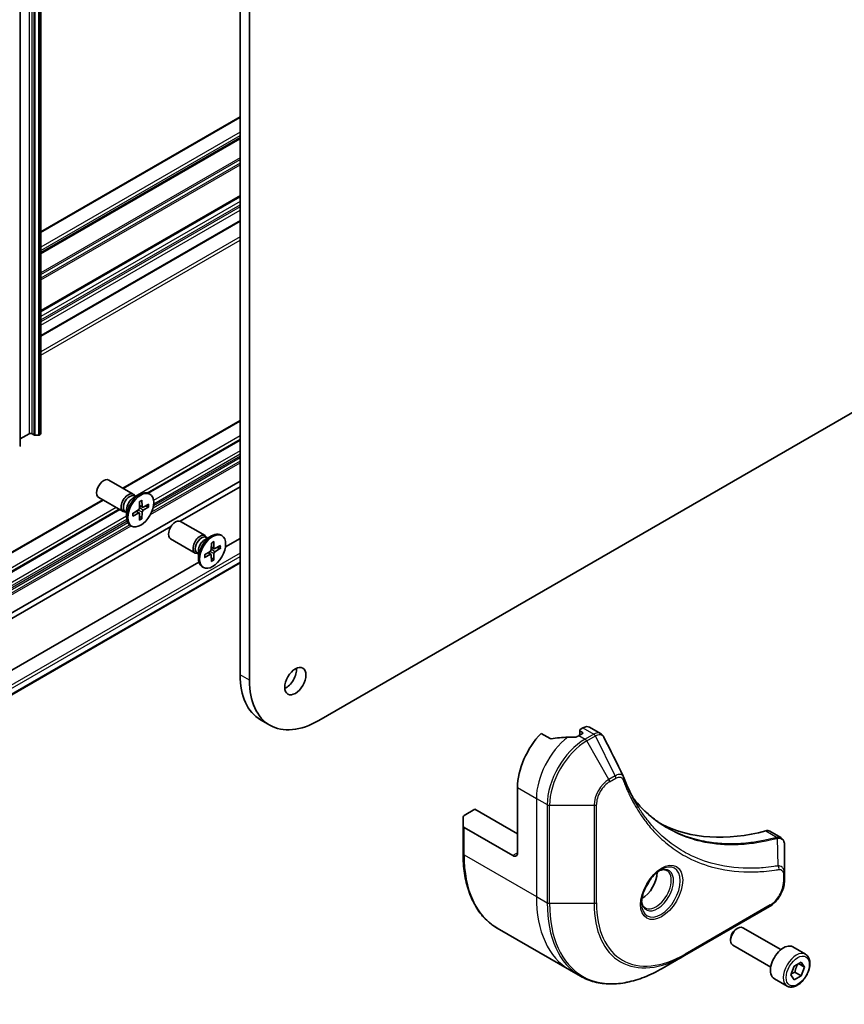
# Model space of a CAD drawing. Units: millimetres. Extents: x 0 to 11790, y 0 to 1967.
# Drawn here: x 1704 to 1810, y 277 to 403 of the extents above; entities that cross this region are included whole.
import ezdxf

# ---------------------------------------------------------------- set-up
doc = ezdxf.new("R2010")
doc.units = ezdxf.units.MM
doc.layers.add('Visible (ISO)', color=7, linetype='Continuous', lineweight=35)
doc.layers.add('Visible Narrow (ISO)', color=7, linetype='Continuous', lineweight=25)

msp = doc.modelspace()

# ---------------------------------------------------------------- linework, layer by layer
at = {"layer": 'Visible (ISO)'}
for p, q in [((1707.1066, 615.8797), (1707.1066, 349.9351)), ((1704.4857, 348.4219), (1704.4857, 614.3665)), ((1732.6689, 591.9447), (1732.6689, 319.0016)), ((1733.8811, 318.3017), (1733.8811, 591.2449)), ((1979.1663, 449.6294), (1742.7906, 313.1578)), ((1732.6689, 390.6136), (1707.1066, 375.8552)), ((1707.1066, 373.1088), (1732.6689, 387.8672)), ((1707.1066, 365.6553), (1732.6689, 380.4138)), ((1707.1066, 362.454), (1732.6689, 377.2125)), ((1732.6689, 351.6318), (1717.6361, 342.9525)), ((1705.6372, 349.9351), (1704.4857, 349.2703)), ((1706.2286, 349.8036), (1706.0009, 349.9351)), ((1706.4104, 349.7602), (1706.8035, 349.7602)), ((1707.0312, 349.8301), (1706.9853, 349.8036)), ((1720.9005, 342.3008), (1732.6689, 349.0953)), ((1689.1298, 318.7091), (1732.6689, 343.8464)), ((1718.9757, 342.1791), (1715.826, 343.9975)), ((1732.6689, 343.1465), (1724.9795, 338.707)), ((1715.0646, 341.4679), (1682.0529, 322.4086)), ((1717.69, 339.9522), (1714.5403, 341.7706)), ((1718.9389, 341.6582), (1719.7895, 342.1492)), ((1719.277, 341.8534), (1719.0958, 341.9579)), ((1719.2013, 341.8971), (1719.1614, 341.976)), ((1719.787, 341.2362), (1719.7667, 340.3907)), ((1720.0909, 341.4117), (1720.1112, 340.5896)), ((1721.1175, 342.1797), (1720.968, 342.266)), ((1683.9465, 320.9654), (1717.2613, 340.1997)), ((1718.1227, 339.8541), (1717.9416, 339.9587)), ((1718.047, 339.8978), (1717.9588, 339.8929)), ((1718.1227, 340.2445), (1718.1227, 339.2623)), ((1718.9122, 339.721), (1719.6343, 340.1614)), ((1719.7326, 339.7671), (1719.3936, 340.0146)), ((1720.1572, 340.5027), (1719.7735, 340.6725)), ((1720.9657, 340.9066), (1720.2436, 340.5132)), ((1720.9657, 340.5557), (1720.2436, 340.1153)), ((1720.4842, 340.6443), (1720.8766, 340.545)), ((1718.9122, 339.3701), (1719.6343, 339.7635)), ((1719.787, 338.865), (1719.7667, 339.6871)), ((1720.0556, 339.123), (1719.7735, 339.4132)), ((1720.0909, 339.0405), (1720.1112, 339.886)), ((1728.1883, 336.8602), (1725.0386, 338.6787)), ((1723.8121, 338.033), (1689.1298, 318.0092)), ((1718.7604, 338.097), (1718.6109, 338.1833)), ((1726.9025, 334.6333), (1723.7529, 336.4517)), ((1728.1515, 336.3393), (1729.0021, 336.8303)), ((1728.4896, 336.5345), (1728.3084, 336.639)), ((1728.4139, 336.5782), (1728.374, 336.6571)), ((1730.3301, 336.8608), (1730.1806, 336.9471)), ((1732.6689, 336.4979), (1730.7901, 335.4132)), ((1727.3353, 334.9256), (1727.3353, 333.9435)), ((1728.1248, 334.4021), (1728.8469, 334.8425)), ((1728.9996, 335.9173), (1728.9793, 335.0718)), ((1729.3698, 335.1838), (1728.986, 335.3536)), ((1729.3035, 336.0928), (1729.3238, 335.2707)), ((1730.1783, 335.5877), (1729.4562, 335.1943)), ((1730.1783, 335.2368), (1729.4562, 334.7964)), ((1729.6968, 335.3254), (1730.0892, 335.2261)), ((1727.3353, 334.5352), (1727.1542, 334.6398)), ((1727.2596, 334.5789), (1727.1714, 334.574)), ((1728.1248, 334.0512), (1728.8469, 334.4446)), ((1728.9452, 334.4482), (1728.6062, 334.6957)), ((1728.9996, 333.5461), (1728.9793, 334.3682)), ((1729.2682, 333.8041), (1728.986, 334.0943)), ((1729.3035, 333.7216), (1729.3238, 334.5671)), ((1727.3985, 333.455), (1683.9998, 308.3988)), ((1732.6689, 333.3599), (1685.7648, 306.2798)), ((1727.973, 332.7781), (1727.8235, 332.8644)), ((1736.4906, 312.5337), (1735.2785, 313.2336)), ((1776.6387, 312.1942), (1776.3075, 312.003)), ((1777.4958, 312.2791), (1778.9048, 311.4656)), ((1772.4233, 310.8276), (1771.2769, 311.4895)), ((1776.5499, 311.4431), (1776.1257, 311.1982)), ((1776.2322, 311.898), (1776.2322, 311.2597)), ((1776.3075, 311.7931), (1776.5499, 311.6531)), ((1768.2465, 304.5496), (1768.2465, 296.1513)), ((1761.2764, 299.5781), (1761.2764, 300.7728)), ((1761.402, 300.9478), (1762.7917, 301.7502)), ((1762.7917, 301.7502), (1768.2465, 298.6008)), ((1761.2764, 299.5781), (1761.2764, 296.0789)), ((1767.6404, 295.8014), (1761.402, 299.4032)), ((1800.6204, 298.9281), (1802.0294, 298.1147)), ((1802.4907, 293.5154), (1802.4907, 297.1553)), ((1802.4907, 292.5796), (1802.4907, 293.5154)), ((1789.674, 282.9778), (1800.5836, 289.2765)), ((1765.6624, 286.4868), (1774.9313, 281.1354)), ((1796.3085, 286.3837), (1796.4944, 286.491)), ((1802.0245, 283.733), (1797.1373, 286.5547)), ((1795.5853, 285.131), (1795.5853, 284.9163)), ((1800.7388, 281.5061), (1795.8516, 284.3277)), ((1805.1845, 283.1458), (1803.548, 284.0906)), ((1786.821, 281.3307), (1789.674, 282.9778)), ((1803.7503, 281.6218), (1804.6251, 282.1268)), ((1804.3049, 281.942), (1805.0625, 281.5046)), ((1804.6251, 282.1268), (1805.0625, 281.5046)), ((1774.9313, 281.1354), (1776.321, 280.333)), ((1803.3129, 280.4944), (1803.7503, 281.6218)), ((1803.8372, 280.8321), (1804.6251, 280.3772)), ((1805.0625, 281.5046), (1804.6251, 280.3772)), ((1802.8273, 279.0631), (1801.1909, 280.0079)), ((1803.7503, 279.8721), (1803.3129, 280.4944)), ((1804.6251, 280.3772), (1803.7503, 279.8721))]:
    msp.add_line(p, q, dxfattribs=at)
for centre, major_axis, ratio, start_param, end_param in [((1705.8191, 349.8301), (0.2571, 0), 0.57735027, 0.78539816, 2.35619449), ((1706.4104, 349.9086), (0.2571, 0), 0.57735027, 3.92699082, 4.71238898), ((1706.8035, 349.9086), (0.2571, 0), 0.57735027, 4.71238898, 5.49778714), ((1706.8494, 349.9351), (0.2571, 0), 0.57735027, 5.49778714, 6.28318531), ((1704.2285, 348.4219), (0.2571, 0), 0.57735027, 5.49778714, 6.28318531), ((1715.1832, 342.8841), (-0.6429, -1.1135), 0.57735027, 3.14159265, 6.28318531), ((1719.7895, 340.2246), (-1.1786, -2.0413), 0.57735027, 3.14159265, 6.28318531), ((1718.3328, 341.0656), (-0.6429, -1.1135), 0.57735027, 2.78022553, 6.64455243), ((1718.5187, 340.9583), (-0.5771, -0.9996), 0.57735027, 3.14159265, 6.28318531), ((1718.9389, 340.7157), (0.5771, 0.9996), 0.57735027, 0.78539816, 2.35619449), ((1719.6304, 340.3165), (0.0964, 0.1669), 0.57735027, 3.95512603, 5.46965193), ((1720.2475, 340.6727), (-0.0964, -0.1669), 0.57735027, 5.52592236, 7.04044825), ((1720.2475, 339.9602), (-0.0964, -0.1669), 0.57735027, 3.95512603, 5.46965193), ((1719.6304, 339.604), (0.0964, 0.1669), 0.57735027, 5.52592236, 7.04044825), ((1724.3958, 337.5652), (-0.6429, -1.1135), 0.57735027, 3.14159265, 6.28318531), ((1727.5454, 335.7468), (-0.6429, -1.1135), 0.57735027, 2.78022553, 6.64455243), ((1727.7313, 335.6394), (-0.5771, -0.9996), 0.57735027, 3.14159265, 6.28318531), ((1729.0021, 334.9057), (-1.1786, -2.0413), 0.57735027, 3.14159265, 6.28318531), ((1728.1515, 335.3968), (0.5771, 0.9996), 0.57735027, 0.78539816, 2.35619449), ((1728.843, 334.9976), (0.0964, 0.1669), 0.57735027, 3.95512603, 5.46965193), ((1729.4601, 335.3538), (-0.0964, -0.1669), 0.57735027, 5.52592236, 7.04044825), ((1728.843, 334.2851), (0.0964, 0.1669), 0.57735027, 5.52592236, 7.04044825), ((1729.4601, 334.6413), (-0.0964, -0.1669), 0.57735027, 3.95512603, 5.46965193), ((1738.548, 318.8966), (0.9643, 1.6702), 0.57735027, 3.82126647, 5.60351149), ((1741.5785, 324.1455), (-6.3, -10.9119), 0.57735027, 5.49778714, 6.28318531), ((1742.7906, 323.4456), (-6.3, -10.9119), 0.57735027, 5.49778714, 7.06858347), ((1776.6387, 310.7945), (0.8571, 1.4846), 0.57735027, 0, 0.78539816), ((1773.0952, 307.349), (-3.4286, -5.9385), 0.57735027, 4.31138759, 5.49778714), ((1776.4893, 305.3894), (-10.6596, 0.7711), 0.5228786, 4.91764363, 5.12523399), ((1776.4893, 305.3894), (-10.6596, 0.7711), 0.5228786, 4.82400679, 4.91764363), ((1776.1257, 305.5994), (-3.4286, -5.9385), 0.57735027, 3.92699082, 3.97194189), ((1776.4893, 311.898), (-0.2571, 0), 0.57735027, 5.49778714, 7.06858347), ((1776.3681, 311.5481), (0.2571, 0), 0.57735027, 5.49778714, 7.06858347), ((1780.7202, 305.3031), (0.9299, 0.9341), 0.82737827, 5.92008942, 6.0121585), ((1761.705, 300.7728), (-0.4286, 0), 0.57735027, 5.49778714, 6.28318531), ((1761.705, 299.5781), (-0.4286, 0), 0.57735027, 0, 0.78539816), ((1808.2485, 338.8424), (-22.2857, -38.6), 0.57735027, 0.03285124, 0.523143), ((1799.7632, 297.4435), (0.8571, 1.4846), 0.57735027, 0, 0.523143), ((1767.6404, 296.5013), (0.4286, -0.7423), 0.57735027, 5.49778714, 7.06858347), ((1784.1867, 292.5471), (1.3929, 2.4125), 0.57735027, 3.93687189, 5.48790607), ((1784.1867, 292.5471), (0.75, 1.299), 0.57735027, 4.41498985, 5.00978811), ((1796.4944, 285.4412), (-0.6429, -1.1135), 0.57735027, 3.14159265, 6.28318531), ((1796.3085, 285.5485), (-0.5114, -0.8858), 0.57735027, 3.92699082, 5.49778714), ((1802.3694, 282.0493), (-1.1786, -2.0413), 0.57735027, 3.14159265, 6.28318531)]:
    msp.add_ellipse(centre, major_axis=major_axis, ratio=ratio, start_param=start_param, end_param=end_param, dxfattribs=at)
for centre, major_axis in [((1719.939, 340.1383), (1.1786, 2.0413)), ((1729.1515, 334.8194), (1.1786, 2.0413)), ((1739.7602, 318.1967), (0.9643, 1.6702))]:
    msp.add_ellipse(centre, major_axis=major_axis, ratio=0.57735027, dxfattribs=at)
for points, knots in [([(1719.7863, 341.2087), (1719.8014, 341.2198), (1719.8166, 341.2306), (1719.8517, 341.2545), (1719.8716, 341.2675), (1719.9114, 341.2918), (1719.9313, 341.3033), (1719.9708, 341.3247), (1719.9905, 341.3347), (1720.0297, 341.3531), (1720.0491, 341.3616), (1720.0684, 341.3692)], [1.432781381, 1.432781381, 1.432781381, 1.432781381, 1.479277307, 1.479277307, 1.540494349, 1.540494349, 1.60171139, 1.60171139, 1.662928432, 1.662928432, 1.724145474, 1.724145474, 1.724145474, 1.724145474]), ([(1720.0909, 341.4117), (1720.0911, 341.4029), (1720.0894, 341.3935), (1720.0835, 341.3805), (1720.0782, 341.3745), (1720.0712, 341.3705), (1720.0698, 341.3699), (1720.0683, 341.3693)], [0.01516536768, 0.01516536768, 0.01516536768, 0.01516536768, 0.0189753085, 0.0189753085, 0.02273345371, 0.02273345371, 0.02358385065, 0.02358385065, 0.02358385065, 0.02358385065]), ([(1720.9657, 340.5557), (1720.958, 340.551), (1720.9472, 340.5467), (1720.9272, 340.542), (1720.9146, 340.5408), (1720.8952, 340.5415), (1720.8853, 340.5429), (1720.8766, 340.545)], [0.0151653677, 0.0151653677, 0.0151653677, 0.0151653677, 0.0189753085, 0.0189753085, 0.0227334537, 0.0227334537, 0.0257677238, 0.0257677238, 0.0257677238, 0.0257677238]), ([(1718.9376, 339.4108), (1718.9379, 339.4092), (1718.938, 339.4077), (1718.938, 339.3996), (1718.9355, 339.3921), (1718.9272, 339.3804), (1718.9199, 339.3743), (1718.9122, 339.3701)], [0.03680222753, 0.03680222753, 0.03680222753, 0.03680222753, 0.03765262447, 0.03765262447, 0.04141076968, 0.04141076968, 0.04522071051, 0.04522071051, 0.04522071051, 0.04522071051]), ([(1718.9377, 339.4108), (1718.9347, 339.4313), (1718.9323, 339.4524), (1718.9287, 339.4955), (1718.9275, 339.5175), (1718.9262, 339.5625), (1718.9262, 339.5854), (1718.9274, 339.6321), (1718.9286, 339.6558), (1718.9319, 339.6982), (1718.9336, 339.7167), (1718.9357, 339.7353)], [6.12983616, 6.12983616, 6.12983616, 6.12983616, 6.191053202, 6.191053202, 6.252270244, 6.252270244, 6.313487285, 6.313487285, 6.374704327, 6.374704327, 6.421200253, 6.421200253, 6.421200253, 6.421200253]), ([(1720.0556, 339.123), (1720.0618, 339.1165), (1720.0679, 339.1087), (1720.0782, 339.0922), (1720.0835, 339.0807), (1720.0894, 339.061), (1720.0911, 339.0495), (1720.0909, 339.0405)], [0.0346183544, 0.0346183544, 0.0346183544, 0.0346183544, 0.0376526245, 0.0376526245, 0.0414107697, 0.0414107697, 0.0452207105, 0.0452207105, 0.0452207105, 0.0452207105]), ([(1728.9989, 335.8898), (1729.014, 335.9009), (1729.0292, 335.9117), (1729.0642, 335.9356), (1729.0842, 335.9486), (1729.124, 335.9729), (1729.1439, 335.9844), (1729.1834, 336.0058), (1729.2031, 336.0158), (1729.2423, 336.0342), (1729.2617, 336.0427), (1729.2809, 336.0503)], [1.432781381, 1.432781381, 1.432781381, 1.432781381, 1.479277307, 1.479277307, 1.540494349, 1.540494349, 1.60171139, 1.60171139, 1.662928432, 1.662928432, 1.724145474, 1.724145474, 1.724145474, 1.724145474]), ([(1729.3035, 336.0928), (1729.3037, 336.084), (1729.302, 336.0746), (1729.2961, 336.0616), (1729.2908, 336.0556), (1729.2838, 336.0516), (1729.2824, 336.051), (1729.2809, 336.0504)], [0.01516536768, 0.01516536768, 0.01516536768, 0.01516536768, 0.0189753085, 0.0189753085, 0.02273345371, 0.02273345371, 0.02358385065, 0.02358385065, 0.02358385065, 0.02358385065]), ([(1730.1783, 335.2368), (1730.1706, 335.2321), (1730.1598, 335.2278), (1730.1398, 335.2231), (1730.1272, 335.2219), (1730.1078, 335.2226), (1730.0979, 335.224), (1730.0892, 335.2261)], [0.0151653677, 0.0151653677, 0.0151653677, 0.0151653677, 0.0189753085, 0.0189753085, 0.0227334537, 0.0227334537, 0.0257677238, 0.0257677238, 0.0257677238, 0.0257677238]), ([(1728.1502, 334.0919), (1728.1505, 334.0903), (1728.1506, 334.0888), (1728.1506, 334.0807), (1728.1481, 334.0732), (1728.1398, 334.0615), (1728.1325, 334.0554), (1728.1248, 334.0512)], [0.03680222753, 0.03680222753, 0.03680222753, 0.03680222753, 0.03765262447, 0.03765262447, 0.04141076968, 0.04141076968, 0.04522071051, 0.04522071051, 0.04522071051, 0.04522071051]), ([(1728.1503, 334.0919), (1728.1473, 334.1124), (1728.1449, 334.1335), (1728.1413, 334.1766), (1728.14, 334.1986), (1728.1388, 334.2436), (1728.1388, 334.2666), (1728.14, 334.3132), (1728.1412, 334.3369), (1728.1445, 334.3793), (1728.1462, 334.3978), (1728.1483, 334.4164)], [6.12983616, 6.12983616, 6.12983616, 6.12983616, 6.191053202, 6.191053202, 6.252270244, 6.252270244, 6.313487285, 6.313487285, 6.374704327, 6.374704327, 6.421200253, 6.421200253, 6.421200253, 6.421200253]), ([(1729.2682, 333.8041), (1729.2744, 333.7976), (1729.2805, 333.7898), (1729.2908, 333.7733), (1729.2961, 333.7618), (1729.302, 333.7421), (1729.3037, 333.7306), (1729.3035, 333.7216)], [0.0346183544, 0.0346183544, 0.0346183544, 0.0346183544, 0.0376526245, 0.0376526245, 0.0414107697, 0.0414107697, 0.0452207105, 0.0452207105, 0.0452207105, 0.0452207105]), ([(1772.4233, 310.8276), (1772.4465, 310.8142), (1772.4758, 310.805), (1772.5316, 310.7994), (1772.5571, 310.8004), (1772.5818, 310.8042)], [0.093260715, 0.093260715, 0.093260715, 0.093260715, 0.1047444472, 0.1047444472, 0.1134564756, 0.1134564756, 0.1134564756, 0.1134564756]), ([(1775.7027, 311.0143), (1775.7105, 311.0142), (1775.7182, 311.0143), (1775.7582, 311.0159), (1775.7926, 311.0212), (1775.856, 311.0395), (1775.8849, 311.0524), (1775.9078, 311.0667)], [0.1103900742, 0.1103900742, 0.1103900742, 0.1103900742, 0.1130634845, 0.1130634845, 0.1243846834, 0.1243846834, 0.1357058823, 0.1357058823, 0.1357058823, 0.1357058823]), ([(1778.9048, 311.4656), (1778.9419, 311.4442), (1778.9775, 311.4203), (1779.0448, 311.3683), (1779.0766, 311.3402), (1779.1362, 311.2807), (1779.164, 311.2493), (1779.2156, 311.1839), (1779.2394, 311.15), (1779.2832, 311.0801), (1779.3033, 311.0441), (1779.3216, 311.0074)], [0.1178779852, 0.1178779852, 0.1178779852, 0.1178779852, 0.1308517681, 0.1308517681, 0.143825551, 0.143825551, 0.1567993339, 0.1567993339, 0.1697731168, 0.1697731168, 0.1827468997, 0.1827468997, 0.1827468997, 0.1827468997]), ([(1781.8639, 305.9031), (1781.972, 305.6135), (1782.0809, 305.3375), (1782.3108, 304.7857), (1782.4301, 304.5144), (1782.6771, 303.9814), (1782.8049, 303.7196), (1783.0689, 303.2056), (1783.2052, 302.9535), (1783.4858, 302.4591), (1783.6303, 302.2168), (1783.7788, 301.9796)], [0, 0, 0, 0, 0.160255913, 0.160255913, 0.320511826, 0.320511826, 0.480767738, 0.480767738, 0.641023651, 0.641023651, 0.801279564, 0.801279564, 0.801279564, 0.801279564]), ([(1787.4197, 299.4013), (1787.0135, 299.6358), (1786.6186, 299.89), (1785.8525, 300.4368), (1785.4814, 300.7296), (1784.7638, 301.3529), (1784.4173, 301.6835), (1783.7502, 302.3818), (1783.4295, 302.7495), (1783.1085, 303.1524), (1783.0948, 303.1695), (1783.0812, 303.1868)], [2.73884789, 2.73884789, 2.73884789, 2.73884789, 3.0315659, 3.0315659, 3.32428391, 3.32428391, 3.61700192, 3.61700192, 3.90971993, 3.90971993, 3.92272088, 3.92272088, 3.92272088, 3.92272088]), ([(1802.0294, 298.1147), (1802.0969, 298.0757), (1802.1577, 298.0268), (1802.262, 297.9172), (1802.3056, 297.8565), (1802.3772, 297.7294), (1802.4053, 297.6628), (1802.4488, 297.5265), (1802.4643, 297.4567), (1802.4849, 297.3147), (1802.49, 297.2426), (1802.4906, 297.1695)], [0.07890981, 0.07890981, 0.07890981, 0.07890981, 0.102485407, 0.102485407, 0.126061004, 0.126061004, 0.149636601, 0.149636601, 0.173212198, 0.173212198, 0.196787795, 0.196787795, 0.196787795, 0.196787795]), ([(1765.6624, 286.4868), (1765.1014, 286.8107), (1764.5848, 287.2111), (1763.656, 288.151), (1763.2438, 288.6903), (1762.5334, 289.8901), (1762.2351, 290.5505), (1761.7566, 291.9746), (1761.5765, 292.7382), (1761.3364, 294.3501), (1761.2764, 295.1983), (1761.2764, 296.0789)], [3.926990817, 3.926990817, 3.926990817, 3.926990817, 4.08407045, 4.08407045, 4.241150082, 4.241150082, 4.398229715, 4.398229715, 4.555309348, 4.555309348, 4.71238898, 4.71238898, 4.71238898, 4.71238898]), ([(1786.6435, 294.0005), (1786.4065, 293.8637), (1786.1624, 293.6812), (1785.6875, 293.2381), (1785.4569, 292.9768), (1785.036, 292.4004), (1784.8461, 292.085), (1784.5293, 291.435), (1784.4025, 291.1005), (1784.2249, 290.4515), (1784.1737, 290.1371), (1784.1576, 289.796), (1784.1564, 289.7438), (1784.1564, 289.6927)], [0, 0, 0, 0, 0.29880315, 0.29880315, 0.60113033, 0.60113033, 0.90635223, 0.90635223, 1.21186251, 1.21186251, 1.51493929, 1.51493929, 1.57079633, 1.57079633, 1.57079633, 1.57079633]), ([(1786.4178, 293.8579), (1786.4501, 293.8725), (1786.482, 293.8861), (1786.6096, 293.9365), (1786.7017, 293.9638), (1786.8741, 293.9986), (1786.9544, 294.0062), (1787.1012, 294.0046), (1787.1677, 293.9955), (1787.2886, 293.9639), (1787.343, 293.9414), (1787.3935, 293.9123)], [0.105628495, 0.105628495, 0.105628495, 0.105628495, 0.157079633, 0.157079633, 0.314159265, 0.314159265, 0.471238898, 0.471238898, 0.628318531, 0.628318531, 0.785398163, 0.785398163, 0.785398163, 0.785398163]), ([(1802.4907, 292.5796), (1802.4907, 292.336), (1802.4576, 292.0824), (1802.3339, 291.5714), (1802.2432, 291.3141), (1802.0127, 290.8148), (1801.873, 290.5728), (1801.5558, 290.1236), (1801.3784, 289.9163), (1800.9977, 289.5537), (1800.7945, 289.3983), (1800.5836, 289.2765)], [1.57079633, 1.57079633, 1.57079633, 1.57079633, 1.88495559, 1.88495559, 2.19911486, 2.19911486, 2.51327412, 2.51327412, 2.82743339, 2.82743339, 3.14159265, 3.14159265, 3.14159265, 3.14159265]), ([(1784.6078, 289.0873), (1784.5573, 289.1164), (1784.5106, 289.1524), (1784.4228, 289.2412), (1784.3817, 289.2943), (1784.3069, 289.4206), (1784.2733, 289.4939), (1784.2173, 289.6606), (1784.1949, 289.7541), (1784.1747, 289.8898), (1784.1705, 289.9242), (1784.1671, 289.9595)], [3.926990817, 3.926990817, 3.926990817, 3.926990817, 4.08407045, 4.08407045, 4.241150082, 4.241150082, 4.398229715, 4.398229715, 4.555309348, 4.555309348, 4.606760485, 4.606760485, 4.606760485, 4.606760485]), ([(1805.1845, 283.1458), (1805.3117, 283.0724), (1805.421, 282.9692), (1805.5988, 282.713), (1805.6635, 282.5569), (1805.7464, 282.1959), (1805.7577, 281.9868), (1805.7217, 281.5439), (1805.6723, 281.3094), (1805.5197, 280.8439), (1805.4169, 280.613), (1805.1687, 280.1759), (1805.0236, 279.9697), (1804.7034, 279.6001), (1804.5283, 279.437), (1804.1611, 279.1707), (1803.9689, 279.0679), (1803.5862, 278.9417), (1803.395, 278.9164), (1803.0756, 278.9535), (1802.9443, 278.9956), (1802.8273, 279.0631)], [3.92699082, 3.92699082, 3.92699082, 3.92699082, 4.19278519, 4.19278519, 4.48240969, 4.48240969, 4.81050461, 4.81050461, 5.14921548, 5.14921548, 5.48534867, 5.48534867, 5.81990807, 5.81990807, 6.15582351, 6.15582351, 6.49447577, 6.49447577, 6.82407541, 6.82407541, 7.06858347, 7.06858347, 7.06858347, 7.06858347]), ([(1776.321, 280.333), (1776.882, 280.0091), (1777.4872, 279.7619), (1778.7656, 279.4275), (1779.4387, 279.3402), (1780.8329, 279.3249), (1781.5541, 279.3967), (1783.0265, 279.6944), (1783.7779, 279.9202), (1785.2939, 280.5182), (1786.0584, 280.8904), (1786.821, 281.3307)], [2.35619449, 2.35619449, 2.35619449, 2.35619449, 2.513274123, 2.513274123, 2.670353756, 2.670353756, 2.827433388, 2.827433388, 2.984513021, 2.984513021, 3.141592654, 3.141592654, 3.141592654, 3.141592654])]:
    msp.add_open_spline(points, degree=3, knots=knots, dxfattribs=at)
msp.add_open_spline([(1779.3216, 311.0074), (1780.1542, 309.3368), (1780.988, 307.6667), (1781.823, 305.9972)], degree=3, dxfattribs=at)
for points, weights in [([(1803.8372, 280.8321), (1803.9255, 281.4398), (1804.2348, 281.9015)], [1, 1.14666441016, 1.01523736138]), ([(1803.3692, 280.6394), (1803.5605, 280.7439), (1803.8372, 280.8321)], [1.07672477615, 1.07039454817, 1])]:
    msp.add_rational_spline(points, weights, degree=2, dxfattribs=at)
at = {"layer": 'Visible Narrow (ISO)'}
for p, q in [((1705.6372, 615.8797), (1705.6372, 349.9351)), ((1706.0009, 349.9351), (1706.0009, 615.8797)), ((1706.2286, 615.7482), (1706.2286, 349.8036)), ((1706.4104, 349.7602), (1706.4104, 615.7048)), ((1706.8035, 615.7048), (1706.8035, 349.7602)), ((1706.9853, 349.8036), (1706.9853, 615.7482)), ((1707.0312, 615.7747), (1707.0312, 349.8301)), ((1707.1066, 375.7682), (1732.6689, 390.5267)), ((1732.6689, 388.6371), (1707.1066, 373.8786)), ((1707.1066, 373.4587), (1732.6689, 388.2171)), ((1732.6689, 387.9542), (1707.1066, 373.1958)), ((1707.1066, 373.0218), (1732.6689, 387.7803)), ((1732.6689, 385.3297), (1707.1066, 370.5713)), ((1707.1066, 370.3613), (1732.6689, 385.1198)), ((1732.6689, 384.6659), (1707.1066, 369.9075)), ((1707.1066, 369.6975), (1732.6689, 384.4559)), ((1732.6689, 380.5007), (1707.1066, 365.7423)), ((1707.1066, 365.5684), (1732.6689, 380.3268)), ((1732.6689, 379.7489), (1707.1066, 364.9905)), ((1707.1066, 364.5706), (1732.6689, 379.329)), ((1732.6689, 379.0491), (1707.1066, 364.2906)), ((1707.1066, 363.8707), (1732.6689, 378.6291)), ((1732.6689, 377.2994), (1707.1066, 362.541)), ((1732.6689, 375.1999), (1707.1066, 360.4414)), ((1707.1066, 360.0215), (1732.6689, 374.7799)), ((1717.7114, 342.909), (1732.6689, 351.5448)), ((1732.6689, 349.6552), (1719.2164, 341.8883)), ((1720.7478, 342.3526), (1732.6689, 349.2353)), ((1732.6689, 349.1823), (1720.81, 342.3355)), ((1732.6689, 347.7656), (1721.5883, 341.3682)), ((1721.1844, 339.5783), (1732.6689, 346.2089)), ((1732.6689, 346.4189), (1721.3249, 339.8694)), ((1721.5182, 340.4349), (1732.6689, 346.8727)), ((1732.6689, 347.0827), (1721.5683, 340.6738)), ((1721.6011, 340.9557), (1732.6689, 347.3457)), ((1682.1815, 322.3959), (1715.1399, 341.4244)), ((1716.7764, 340.4796), (1683.8179, 321.4511)), ((1683.9998, 321.1361), (1717.1401, 340.2697)), ((1717.186, 340.2432), (1683.9998, 321.0831)), ((1719.6343, 339.7635), (1719.3262, 339.9735)), ((1720.1112, 339.886), (1719.595, 340.1374)), ((1720.2436, 340.1153), (1719.7678, 340.4366)), ((1720.1112, 340.5896), (1719.7754, 340.7515)), ((1718.1227, 339.3673), (1683.2118, 319.2115)), ((1683.3937, 318.8966), (1718.1452, 338.9604)), ((1718.1996, 338.7289), (1683.6214, 318.7651)), ((1683.75, 318.6294), (1718.2688, 338.5588)), ((1718.516, 338.2477), (1683.9465, 318.289)), ((1683.9998, 318.1098), (1718.6895, 338.1379)), ((1729.4562, 334.7964), (1728.9804, 335.1178)), ((1729.3238, 335.2707), (1728.9879, 335.4326)), ((1732.6689, 334.6083), (1685.6362, 307.454)), ((1685.818, 307.139), (1732.6689, 334.1884)), ((1728.8469, 334.4446), (1728.5388, 334.6546)), ((1729.3238, 334.5671), (1728.8076, 334.8185)), ((1732.6689, 333.4469), (1685.818, 306.3975)), ((1733.8811, 318.3017), (1732.6689, 319.0016)), ((1776.6387, 312.1942), (1778.0283, 311.3919)), ((1776.1257, 311.1982), (1776.9093, 310.7458)), ((1776.3075, 311.3032), (1776.3075, 311.7931)), ((1776.5499, 311.6531), (1776.5499, 311.4431)), ((1778.0191, 311.3865), (1776.9093, 310.7458)), ((1777.1236, 310.5196), (1778.2333, 311.1603)), ((1780.7869, 306.046), (1778.2333, 311.1603)), ((1779.9765, 305.5781), (1777.1236, 310.5196)), ((1780.7869, 306.046), (1779.9765, 305.5781)), ((1768.2465, 304.5496), (1770.6709, 303.1499)), ((1780.0653, 305.2794), (1780.8757, 305.7473)), ((1770.6709, 303.1499), (1770.6709, 290.5525)), ((1770.6709, 303.1499), (1772.0606, 302.3475)), ((1772.0606, 302.3475), (1772.0606, 289.7501)), ((1772.3636, 289.6777), (1772.3636, 302.275)), ((1772.3636, 302.275), (1778.0695, 302.275)), ((1778.0695, 302.275), (1778.0695, 289.6777)), ((1778.3725, 289.7501), (1778.3725, 302.3475)), ((1761.402, 295.9039), (1761.402, 299.4032)), ((1800.0775, 298.9768), (1801.5359, 298.1348)), ((1801.6839, 294.4885), (1801.5944, 298.0383)), ((1761.402, 295.9039), (1770.6709, 290.5525)), ((1768.2465, 296.1513), (1767.6404, 295.8014)), ((1802.3651, 293.3404), (1802.3651, 292.4046)), ((1770.6709, 290.5525), (1772.0606, 289.7501)), ((1778.0695, 289.6777), (1772.3636, 289.6777)), ((1800.6724, 289.4727), (1789.7627, 283.174))]:
    msp.add_line(p, q, dxfattribs=at)
for centre, major_axis, ratio, start_param, end_param in [((1719.939, 340.1383), (-0.7339, -1.2712), 0.57735027, 3.78006079, 4.07392084), ((1719.9051, 340.1579), (-0.6952, -1.2041), 0.57735027, 2.20246792, 2.4790111), ((1719.939, 340.1383), (0.7339, 1.2712), 0.57735027, 5.35085712, 5.64471717), ((1719.939, 340.1383), (-0.7339, -1.2712), 0.57735027, 5.35085712, 5.64471717), ((1719.9051, 340.1579), (-0.6952, -1.2041), 0.57735027, 0.66258156, 0.93912473), ((1719.939, 340.1383), (0.7339, 1.2712), 0.57735027, 3.78006079, 4.07392084), ((1729.1515, 334.8194), (-0.7339, -1.2712), 0.57735027, 3.78006079, 4.07392084), ((1729.1176, 334.839), (-0.6952, -1.2041), 0.57735027, 2.20246792, 2.4790111), ((1729.1515, 334.8194), (0.7339, 1.2712), 0.57735027, 5.35085712, 5.64471717), ((1729.1515, 334.8194), (-0.7339, -1.2712), 0.57735027, 5.35085712, 5.64471717), ((1729.1176, 334.839), (-0.6952, -1.2041), 0.57735027, 0.66258156, 0.93912473), ((1729.1515, 334.8194), (0.7339, 1.2712), 0.57735027, 3.78006079, 4.07392084), ((1775.5196, 305.9493), (-3.4286, -5.9385), 0.57735027, 4.0944389, 5.49778714), ((1778.0191, 311.0366), (-0.2143, 0.3712), 0.57735027, 4.71238898, 5.49778714), ((1778.0283, 311.042), (0.2173, -0.3694), 0.58272546, 1.56556184, 2.35147354), ((1776.9093, 305.1469), (-3.4286, -5.9385), 0.57735027, 3.92699082, 5.49778714), ((1777.1236, 305.0232), (3.3658, 5.8298), 0.57735027, 0.78539816, 2.35619449), ((1776.9093, 310.3958), (0.2143, -0.3712), 0.57735027, 1.57079633, 2.35619449), ((1780.5726, 305.9223), (-0.2143, 0.3712), 0.57735027, 3.92699082, 4.71238898), ((1781.4624, 305.7532), (0.4015, 0.1499), 0.7371107, 5.25887382, 6.28318531), ((1779.9765, 303.3761), (-1.3485, -2.3356), 0.57735027, 3.92699082, 5.49778714), ((1780.0653, 303.3248), (1.197, 2.0732), 0.57735027, 0.78539816, 2.35619449), ((1779.7622, 305.4544), (-0.2143, 0.3712), 0.57735027, 3.92699082, 4.71238898), ((1772.3636, 302.5225), (0.4286, 0), 0.57735027, 3.92699082, 4.71238898), ((1778.0695, 302.5225), (-0.4286, 0), 0.57735027, 1.57079633, 2.35619449), ((1801.4167, 297.7376), (-0.1099, 0.4142), 0.70765843, 5.32110362, 5.66947619), ((1801.4574, 297.7515), (0.1646, -0.3957), 0.7825254, 2.02708248, 2.42717461), ((1761.705, 296.0789), (-0.4286, 0), 0.57735027, 0, 0.78539816), ((1775.9482, 304.3021), (-10.2857, -17.8154), 0.57735027, 5.49778714, 6.28318531), ((1786.6435, 291.1286), (1.7587, 3.0461), 0.57735027, 2.35619449, 7.06858347), ((1801.4708, 294.2014), (-0.071, 0.4227), 0.7371107, 4.16590415, 5.32901143), ((1786.2149, 291.3761), (-1.4556, -2.5212), 0.57735027, 5.59811367, 10.10984959), ((1786.0007, 291.4998), (1.3929, 2.4125), 0.57735027, 3.14159265, 6.28318531), ((1802.0621, 293.5154), (0.4286, 0), 0.57735027, 5.49778714, 6.28318531), ((1800.6724, 291.4273), (-1.197, -2.0732), 0.57735027, 0.78539816, 2.35619449), ((1802.0621, 292.5796), (0.4286, 0), 0.57735027, 5.49778714, 6.28318531), ((1785.2171, 298.9507), (-10.2857, -17.8154), 0.57735027, 5.49778714, 6.28318531), ((1786.6068, 298.1484), (-10.2857, -17.8154), 0.57735027, 5.49778714, 6.28318531), ((1772.3636, 289.9251), (0.4286, 0), 0.57735027, 3.92699082, 4.71238898), ((1786.821, 298.0247), (-10.223, -17.7067), 0.57735027, 5.49778714, 7.06858347), ((1778.0695, 289.9251), (-0.4286, 0), 0.57735027, 1.57079633, 2.35619449), ((1789.674, 296.3775), (-8.2056, -14.2126), 0.57735027, 5.49778714, 7.06858347), ((1789.7627, 296.3263), (-8.0541, -13.9501), 0.57735027, 5.49778714, 7.06858347), ((1800.3693, 289.6477), (0.2143, -0.3712), 0.57735027, 0, 0.78539816), ((1789.4597, 283.349), (0.2143, -0.3712), 0.57735027, 0, 0.78539816), ((1804.0059, 281.1045), (1.1786, 2.0413), 0.57735027, 0, 3.14159265)]:
    msp.add_ellipse(centre, major_axis=major_axis, ratio=ratio, start_param=start_param, end_param=end_param, dxfattribs=at)
for centre, major_axis in [((1786.7323, 291.0774), (1.9102, 3.3085)), ((1804.1877, 280.9995), (1.05, 1.8187))]:
    msp.add_ellipse(centre, major_axis=major_axis, ratio=0.57735027, dxfattribs=at)
for points, knots in [([(1778.0283, 311.3919), (1778.0268, 311.391), (1778.0252, 311.3901), (1778.0222, 311.3883), (1778.0206, 311.3874), (1778.0191, 311.3865)], [0.00000000001, 0.00000000001, 0.00000000001, 0.00000000001, 0.00076834266, 0.00076834266, 0.00153668531, 0.00153668531, 0.00153668531, 0.00153668531]), ([(1778.9047, 311.4655), (1778.8423, 311.5015), (1778.7748, 311.527), (1778.4991, 311.5813), (1778.2617, 311.5285), (1778.0283, 311.3919)], [-0.117877985, -0.117877985, -0.117877985, -0.117877985, -0.087259675, -0.087259675, 0, 0, 0, 0]), ([(1778.2333, 311.1603), (1778.2352, 311.1613), (1778.2371, 311.1624), (1778.2409, 311.1645), (1778.2428, 311.1656), (1778.2447, 311.1667)], [-0.00153668531, -0.00153668531, -0.00153668531, -0.00153668531, -0.00076834266, -0.00076834266, -0.00000000001, -0.00000000001, -0.00000000001, -0.00000000001]), ([(1778.2447, 311.1667), (1778.4591, 311.2877), (1778.6718, 311.3419), (1778.9986, 311.3081), (1779.1245, 311.2502), (1779.2597, 311.1105), (1779.2942, 311.0624), (1779.3216, 311.0074)], [0, 0, 0, 0, 0.087259675, 0.087259675, 0.154661595, 0.154661595, 0.1827469, 0.1827469, 0.1827469, 0.1827469]), ([(1781.8232, 305.9972), (1781.7917, 306.0608), (1781.7433, 306.1095), (1781.5907, 306.2062), (1781.4693, 306.2314), (1781.2322, 306.218), (1781.1213, 306.1927), (1780.9345, 306.1217), (1780.8612, 306.0873), (1780.7869, 306.046)], [-0.177440356, -0.177440356, -0.177440356, -0.177440356, -0.14010274, -0.14010274, -0.077834855, -0.077834855, -0.029936483, -0.029936483, 0, 0, 0, 0]), ([(1780.8757, 305.7473), (1780.9362, 305.7823), (1780.9966, 305.8108), (1781.1513, 305.8672), (1781.2439, 305.8844), (1781.4418, 305.881), (1781.5426, 305.8475), (1781.6841, 305.7322), (1781.7335, 305.664), (1781.7655, 305.5782)], [0, 0, 0, 0, 0.029936483, 0.029936483, 0.077834855, 0.077834855, 0.14010274, 0.14010274, 0.187502416, 0.187502416, 0.187502416, 0.187502416]), ([(1781.7655, 305.5782), (1781.7887, 305.516), (1781.8121, 305.4539), (1781.8647, 305.3164), (1781.8939, 305.241), (1781.9663, 305.0569), (1782.0099, 304.9484), (1782.1116, 304.7005), (1782.1702, 304.5615), (1782.3075, 304.2444), (1782.387, 304.0671), (1782.5739, 303.6637), (1782.6827, 303.4391), (1782.94, 302.9301), (1783.0906, 302.6481), (1783.4349, 302.0375), (1783.631, 301.7116), (1784.1064, 300.9706), (1784.3915, 300.5626), (1785.0765, 299.6616), (1785.4852, 299.18), (1786.4726, 298.1382), (1787.0656, 297.598), (1788.3549, 296.5887), (1789.0554, 296.1261), (1790.8262, 295.1526), (1791.9299, 294.7007), (1794.6003, 293.9416), (1796.2067, 293.7187), (1798.5286, 293.7002), (1799.1814, 293.7256), (1800.2938, 293.8195), (1800.7483, 293.8716), (1801.3377, 293.9567), (1801.4691, 293.9768), (1801.6585, 294.0072), (1801.7161, 294.0167), (1801.7738, 294.0264)], [0, 0, 0, 0, 0.0344265, 0.0344265, 0.07650467, 0.07650467, 0.1377084, 0.1377084, 0.21727325, 0.21727325, 0.32070756, 0.32070756, 0.45517217, 0.45517217, 0.62997615, 0.62997615, 0.8417425, 0.8417425, 1.12477817, 1.12477817, 1.49272454, 1.49272454, 1.97105483, 1.97105483, 2.47873595, 2.47873595, 3.19579554, 3.19579554, 4.127973, 4.127973, 4.4843018, 4.4843018, 4.72660511, 4.72660511, 4.79590965, 4.79590965, 4.82621249, 4.82621249, 4.82621249, 4.82621249]), ([(1783.0839, 303.182), (1783.3183, 302.8847), (1783.5605, 302.5976), (1784.8626, 301.1571), (1786.0508, 300.1796), (1788.3983, 298.7848), (1789.5149, 298.294), (1791.5178, 297.6875), (1792.3713, 297.5031), (1793.9285, 297.2929), (1794.6213, 297.2403), (1795.8715, 297.2161), (1796.4232, 297.2286), (1797.4121, 297.2915), (1797.8463, 297.3324), (1798.5808, 297.4239), (1798.879, 297.467), (1799.4915, 297.5677), (1799.8058, 297.6258), (1800.3649, 297.7406), (1800.6089, 297.7944), (1800.9741, 297.8806), (1801.0946, 297.91), (1801.3414, 297.9719), (1801.4673, 298.0048), (1801.5944, 298.0383)], [-3.92617715, -3.92617715, -3.92617715, -3.92617715, -3.70555522, -3.70555522, -2.7767893, -2.7767893, -2.03555087, -2.03555087, -1.51897368, -1.51897368, -1.12160661, -1.12160661, -0.81593963, -0.81593963, -0.58081118, -0.58081118, -0.42169471, -0.42169471, -0.2557943, -0.2557943, -0.12817861, -0.12817861, -0.06549657, -0.06549657, 0, 0, 0, 0]), ([(1801.6839, 294.4885), (1801.6259, 294.4792), (1801.5693, 294.4696), (1801.3814, 294.4396), (1801.251, 294.4199), (1800.666, 294.3362), (1800.215, 294.2851), (1799.1112, 294.1931), (1798.4635, 294.1686), (1796.1598, 294.1891), (1794.5663, 294.4112), (1791.9178, 295.1651), (1790.8234, 295.6134), (1789.0677, 296.5786), (1788.3733, 297.0371), (1787.0953, 298.0374), (1786.5076, 298.5727), (1785.529, 299.6049), (1785.124, 300.082), (1784.4454, 300.9746), (1784.1629, 301.3788), (1783.8551, 301.8586), (1783.8168, 301.9189), (1783.7788, 301.9796)], [-4.82621249, -4.82621249, -4.82621249, -4.82621249, -4.79590965, -4.79590965, -4.72660511, -4.72660511, -4.4843018, -4.4843018, -4.127973, -4.127973, -3.19579554, -3.19579554, -2.47873595, -2.47873595, -1.97105483, -1.97105483, -1.49272454, -1.49272454, -1.12477817, -1.12477817, -0.8417425, -0.8417425, -0.80127956, -0.80127956, -0.80127956, -0.80127956]), ([(1801.4957, 298.1211), (1801.3691, 298.0875), (1801.2427, 298.055), (1800.9958, 297.9933), (1800.8752, 297.9642), (1800.5099, 297.8784), (1800.2658, 297.8249), (1799.7065, 297.7108), (1799.3921, 297.6531), (1798.7794, 297.5531), (1798.4812, 297.5103), (1797.7465, 297.4197), (1797.3122, 297.3792), (1796.3232, 297.3172), (1795.7715, 297.3052), (1794.5214, 297.3303), (1793.8286, 297.3834), (1792.2717, 297.5945), (1791.4186, 297.7792), (1789.4769, 298.3678), (1788.4148, 298.8268), (1787.4197, 299.4013)], [0, 0, 0, 0, 0.06549657, 0.06549657, 0.12817861, 0.12817861, 0.2557943, 0.2557943, 0.42169471, 0.42169471, 0.58081118, 0.58081118, 0.81593963, 0.81593963, 1.12160661, 1.12160661, 1.51897368, 1.51897368, 2.03555087, 2.03555087, 2.73884789, 2.73884789, 2.73884789, 2.73884789]), ([(1801.5359, 298.1348), (1801.5298, 298.1322), (1801.5234, 298.1298), (1801.51, 298.1252), (1801.503, 298.123), (1801.4957, 298.1211)], [0.00000000006, 0.00000000006, 0.00000000006, 0.00000000006, 0.00379309206, 0.00379309206, 0.00758618406, 0.00758618406, 0.00758618406, 0.00758618406]), ([(1802.0294, 298.1147), (1802.0256, 298.1169), (1802.0218, 298.119), (1801.9335, 298.1669), (1801.837, 298.1867), (1801.67, 298.1751), (1801.6034, 298.16), (1801.5359, 298.1348)], [-0.0789098096, -0.0789098096, -0.0789098096, -0.0789098096, -0.0767578006, -0.0767578006, -0.029522231, -0.029522231, 0, 0, 0, 0]), ([(1801.5944, 298.0383), (1801.6071, 298.0384), (1801.619, 298.0387), (1801.6418, 298.0398), (1801.6526, 298.0405), (1801.6629, 298.0414)], [-0.00758618406, -0.00758618406, -0.00758618406, -0.00758618406, -0.00379309206, -0.00379309206, -0.00000000006, -0.00000000006, -0.00000000006, -0.00000000006]), ([(1801.6629, 298.0414), (1801.743, 298.0483), (1801.8171, 298.0458), (1801.9949, 298.018), (1802.0899, 297.9798), (1802.2757, 297.8484), (1802.3565, 297.742), (1802.4621, 297.4834), (1802.4893, 297.3335), (1802.4906, 297.1683)], [0, 0, 0, 0, 0.029522231, 0.029522231, 0.076757801, 0.076757801, 0.138164041, 0.138164041, 0.196787795, 0.196787795, 0.196787795, 0.196787795]), ([(1802.4906, 297.1683), (1802.4906, 297.1661), (1802.4906, 297.164), (1802.4907, 297.1596), (1802.4907, 297.1575), (1802.4907, 297.1553)], [-0.00153668531, -0.00153668531, -0.00153668531, -0.00153668531, -0.00076834265, -0.00076834265, 0, 0, 0, 0]), ([(1802.4907, 293.5154), (1802.4907, 293.6891), (1802.4622, 293.8483), (1802.3547, 294.1094), (1802.281, 294.2154), (1802.1074, 294.3625), (1802.0177, 294.4131), (1801.8424, 294.468), (1801.7677, 294.4826), (1801.6839, 294.4885)], [-0.187504168, -0.187504168, -0.187504168, -0.187504168, -0.125670471, -0.125670471, -0.069816928, -0.069816928, -0.026852665, -0.026852665, 0, 0, 0, 0]), ([(1801.7738, 294.0264), (1801.8249, 294.035), (1801.8741, 294.0359), (1801.9945, 294.0206), (1802.0614, 293.9938), (1802.1943, 293.8985), (1802.254, 293.82), (1802.3414, 293.6152), (1802.3651, 293.4846), (1802.3651, 293.3404)], [0, 0, 0, 0, 0.026852665, 0.026852665, 0.069816928, 0.069816928, 0.125670471, 0.125670471, 0.187504168, 0.187504168, 0.187504168, 0.187504168])]:
    msp.add_open_spline(points, degree=3, knots=knots, dxfattribs=at)

doc.saveas('drawing.dxf')
